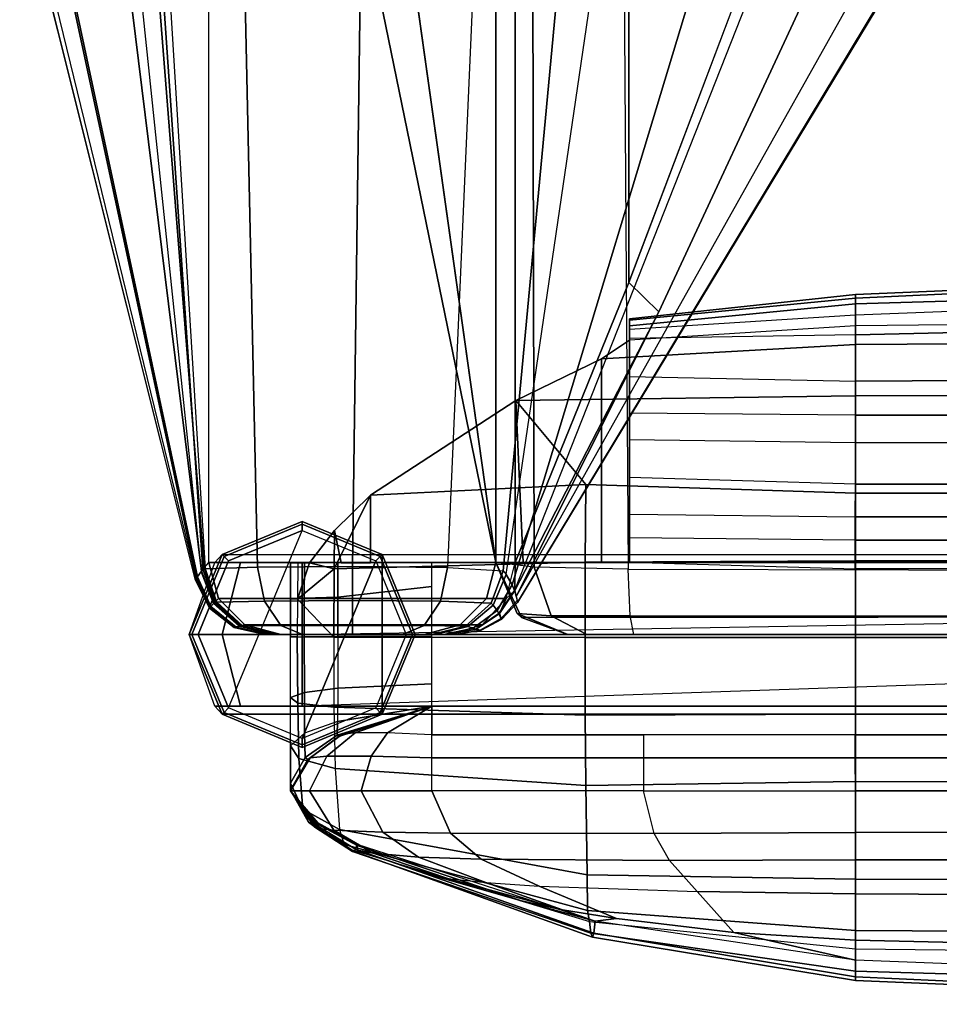
# Model space of a CAD drawing. Units: inches. Extents: x -19.1 to 19.1, y -49.6 to 46.8.
# Drawn here: x -17.7 to -11.3, y -49.3 to -42.5 of the extents above; entities that cross this region are included whole.
import ezdxf

# ---------------------------------------------------------------- set-up
doc = ezdxf.new("R2010")
doc.units = ezdxf.units.IN
doc.header["$MEASUREMENT"] = 0
for name, color, linetype in [('SEAT-INSIDEFABRIC', 5, 'Continuous'), ('SEAT-LEG', 5, 'Continuous'), ('SEAT-OUTSIDEFABRIC', 5, 'Continuous')]:
    doc.layers.add(name, color=color, linetype=linetype)

msp = doc.modelspace()

# ---------------------------------------------------------------- linework, layer by layer
at = {"layer": 'SEAT-INSIDEFABRIC'}
for points in [[(-11.8701, -45.7024, 15.2107), (-13.4449, -45.6563, 15.2107), (-13.4449, -45.9116, 15.3758), (-11.8726, -45.9317, 15.3472)], [(-11.8726, -45.9317, 15.3472), (-11.8701, -45.7024, 15.2107), (-7.9134, -45.7024, 15.2107), (-7.9134, -45.9317, 15.3472)], [(-13.4449, -45.9116, 15.3758), (-11.8726, -45.9317, 15.3472), (-11.8726, -46.0932, 15.567), (-13.4449, -46.0764, 15.6188)], [(-11.8726, -46.0932, 15.567), (-11.8726, -45.9317, 15.3472), (-7.9134, -45.9317, 15.3472), (-7.9134, -46.0932, 15.567)], [(-11.8726, -46.0932, 15.567), (-13.4449, -46.0764, 15.6188), (-13.4449, -46.247, 16.1949), (-11.8726, -46.293, 16.195)], [(-11.8726, -46.293, 16.195), (-11.8726, -46.0932, 15.567), (-7.9134, -46.0932, 15.567), (-7.9134, -46.293, 16.195)], [(-15.8071, -46.502, 33.951), (-15.7107, -46.4979, 33.6987), (-15.7101, -46.25, 33.5972), (-15.8071, -46.2501, 33.8677)], [(-15.7107, -46.4979, 33.6987), (-15.4778, -46.4903, 33.5539), (-15.478, -46.25, 33.4229), (-15.7101, -46.25, 33.5972)], [(-15.4778, -46.4903, 33.5539), (-14.8228, -46.4168, 33.4285), (-14.8229, -46.2499, 33.1328), (-15.478, -46.25, 33.4229)], [(-15.4778, -46.7649, 33.5838), (-14.8228, -46.7634, 33.4998), (-14.8228, -46.4168, 33.4285), (-15.4778, -46.4903, 33.5539)], [(-15.8071, -46.7669, 33.9723), (-15.7109, -46.7659, 33.723), (-15.7107, -46.4979, 33.6987), (-15.8071, -46.502, 33.951)], [(-15.7109, -46.7659, 33.723), (-15.4778, -46.7649, 33.5838), (-15.4778, -46.4903, 33.5539), (-15.7107, -46.4979, 33.6987)], [(-15.8071, -46.7669, 33.9723), (-15.7108, -46.7659, 33.723), (-15.7099, -47.1558, 33.6502), (-15.8071, -47.1907, 33.8945)], [(-15.7108, -46.7659, 33.723), (-15.4778, -46.7649, 33.5838), (-15.4777, -47.1257, 33.5112), (-15.7099, -47.1558, 33.6502)], [(-15.4777, -47.1257, 33.5112), (-14.8228, -47.0947, 33.4217), (-14.8228, -46.7634, 33.4998), (-15.4778, -46.7649, 33.5838)], [(-15.7099, -47.1558, 33.6502), (-15.4777, -47.1257, 33.5112), (-15.4798, -47.357, 33.2355), (-15.7101, -47.4379, 33.383)], [(-15.4798, -47.357, 33.2355), (-14.8228, -47.25, 33.1327), (-14.8228, -47.0947, 33.4217), (-15.4777, -47.1257, 33.5112)], [(-15.8071, -47.1907, 33.8945), (-15.7099, -47.1558, 33.6502), (-15.7101, -47.4379, 33.383), (-15.8071, -47.5281, 33.6311)], [(-15.4816, -47.4522, 32.5007), (-14.8228, -47.25, 32.427), (-14.8228, -47.25, 33.1327), (-15.4798, -47.357, 33.2355)], [(-15.4705, -47.4608, 31.7581), (-14.8228, -47.25, 31.7214), (-14.8228, -47.25, 32.427), (-15.4816, -47.4522, 32.5007)], [(-15.4508, -47.4497, 31.0157), (-14.8228, -47.25, 31.0157), (-14.8228, -47.25, 31.7214), (-15.4705, -47.4608, 31.7581)], [(-15.357, -47.4363, 5.787), (-15.357, -47.4363, 5.787), (-15.4509, -47.4497, 6.0944), (-14.8228, -47.25, 6.0944)], [(-15.4508, -47.4497, 14.5394), (-14.8228, -47.25, 14.5394), (-14.8228, -47.25, 9.0473), (-15.4508, -47.4497, 9.0473)], [(-15.4508, -47.4497, 20.0315), (-14.8228, -47.25, 20.0315), (-14.8228, -47.25, 14.5394), (-15.4508, -47.4497, 14.5394)], [(-15.4508, -47.4497, 25.5236), (-14.8228, -47.25, 25.5236), (-14.8228, -47.25, 20.0315), (-15.4508, -47.4497, 20.0315)], [(-15.4508, -47.4497, 31.0157), (-14.8228, -47.25, 31.0157), (-14.8228, -47.25, 25.5236), (-15.4508, -47.4497, 25.5236)], [(-14.8228, -47.25, 9.0473), (-14.8228, -47.25, 7.5708), (-15.4508, -47.4497, 7.5708), (-15.4508, -47.4497, 9.0473)], [(-14.8228, -47.25, 7.5709), (-14.8228, -47.25, 6.0944), (-15.4508, -47.4497, 6.0944), (-15.4508, -47.4497, 7.5709)], [(-14.8228, -47.25, 6.0944), (-14.8228, -47.25, 6.0944), (-15.1303, -47.4363, 5.5602), (-15.357, -47.4363, 5.787)], [(-14.8228, -47.4497, 5.4664), (-14.8228, -47.4497, 5.4664), (-15.1303, -47.4363, 5.5602), (-14.8228, -47.25, 6.0944)], [(14.8228, -47.25, 6.0944), (14.8228, -47.4497, 5.4664), (-14.8228, -47.4497, 5.4664), (-14.8228, -47.25, 6.0944)], [(-15.4798, -47.357, 33.2355), (-15.7101, -47.4379, 33.383), (-15.7045, -47.608, 32.6088), (-15.4816, -47.4522, 32.5007)], [(-15.7101, -47.4379, 33.383), (-15.8071, -47.5281, 33.6311), (-15.8071, -47.7883, 32.7915), (-15.7045, -47.608, 32.6088)], [(-15.4816, -47.4522, 32.5007), (-15.7045, -47.608, 32.6088), (-15.6869, -47.6225, 31.8182), (-15.4705, -47.4608, 31.7581)], [(-15.4705, -47.4608, 31.7581), (-15.6869, -47.6225, 31.8182), (-15.6706, -47.6113, 31.0157), (-15.4508, -47.4497, 31.0157)], [(-15.5539, -47.5982, 5.6723), (-15.357, -47.4363, 5.787), (-15.4509, -47.4497, 6.0944), (-15.6707, -47.6112, 6.0944)], [(-15.6706, -47.6113, 14.5394), (-15.4508, -47.4497, 14.5394), (-15.4508, -47.4497, 9.0473), (-15.6706, -47.6113, 9.0473)], [(-15.6706, -47.6113, 20.0315), (-15.4508, -47.4497, 20.0315), (-15.4508, -47.4497, 14.5394), (-15.6706, -47.6113, 14.5394)], [(-15.6706, -47.6113, 25.5236), (-15.4508, -47.4497, 25.5236), (-15.4508, -47.4497, 20.0315), (-15.6706, -47.6113, 20.0315)], [(-15.6706, -47.6113, 31.0157), (-15.4508, -47.4497, 31.0157), (-15.4508, -47.4497, 25.5236), (-15.6706, -47.6113, 25.5236)], [(-15.4508, -47.4497, 7.5708), (-15.4508, -47.4497, 9.0473), (-15.6706, -47.6113, 9.0473), (-15.6706, -47.6113, 7.5708)], [(-15.4508, -47.4497, 6.0944), (-15.4508, -47.4497, 7.5709), (-15.6706, -47.6113, 7.5709), (-15.6706, -47.6113, 6.0944)], [(-15.2449, -47.5982, 5.3633), (-15.1303, -47.4363, 5.5602), (-15.357, -47.4363, 5.787), (-15.5539, -47.5982, 5.6723)], [(-14.8228, -47.6112, 5.2466), (-14.8228, -47.4497, 5.4664), (-15.1303, -47.4363, 5.5602), (-15.2449, -47.5982, 5.3633)], [(-13.3465, -47.4497, 5.4664), (-13.3465, -47.6113, 5.2466), (-14.8228, -47.6112, 5.2466), (-14.8228, -47.4497, 5.4664)], [(-11.8726, -47.6113, 5.2466), (-11.8726, -47.4497, 5.4664), (-13.3465, -47.4497, 5.4664), (-13.3465, -47.6113, 5.2466)], [(-7.9134, -47.4497, 5.4664), (-7.9134, -47.6113, 5.2466), (-11.8726, -47.6113, 5.2466), (-11.8726, -47.4497, 5.4664)], [(-15.6751, -47.8406, 5.6024), (-15.5539, -47.5982, 5.6723), (-15.6707, -47.6112, 6.0944), (-15.8071, -47.8406, 6.0944)], [(-15.7045, -47.608, 32.6088), (-15.8071, -47.7883, 32.7915), (-15.8071, -47.8368, 31.9044), (-15.6869, -47.6225, 31.8182)], [(-15.6869, -47.6225, 31.8182), (-15.8071, -47.8368, 31.9044), (-15.8071, -47.8406, 31.0157), (-15.6706, -47.6113, 31.0157)], [(-15.8071, -47.8406, 14.5393), (-15.6706, -47.6113, 14.5394), (-15.6706, -47.6113, 9.0473), (-15.8071, -47.8406, 9.0471)], [(-15.8071, -47.8406, 20.0314), (-15.6706, -47.6113, 20.0315), (-15.6706, -47.6113, 14.5394), (-15.8071, -47.8406, 14.5393)], [(-15.8071, -47.8406, 25.5235), (-15.6706, -47.6113, 25.5236), (-15.6706, -47.6113, 20.0315), (-15.8071, -47.8406, 20.0314)], [(-15.8071, -47.8406, 31.0157), (-15.6706, -47.6113, 31.0157), (-15.6706, -47.6113, 25.5236), (-15.8071, -47.8406, 25.5235)], [(-15.6706, -47.6113, 9.0473), (-15.6706, -47.6113, 7.5708), (-15.8071, -47.8406, 7.5708), (-15.8071, -47.8406, 9.0471)], [(-15.6706, -47.6113, 7.5709), (-15.6706, -47.6113, 6.0944), (-15.8071, -47.8406, 6.0944), (-15.8071, -47.8406, 7.5708)], [(-15.3149, -47.8406, 5.2421), (-15.2449, -47.5982, 5.3633), (-15.5539, -47.5982, 5.6723), (-15.6751, -47.8406, 5.6024)], [(-14.8228, -47.8406, 5.1101), (-14.8228, -47.6112, 5.2466), (-15.2449, -47.5982, 5.3633), (-15.3149, -47.8406, 5.2421)], [(-13.3465, -47.6113, 5.2466), (-13.3465, -47.8406, 5.1101), (-14.8228, -47.8406, 5.1101), (-14.8228, -47.6112, 5.2466)], [(-11.8701, -47.8406, 5.1101), (-11.8726, -47.6113, 5.2466), (-13.3465, -47.6113, 5.2466), (-13.3465, -47.8406, 5.1101)], [(-7.9134, -47.6113, 5.2466), (-7.9134, -47.8406, 5.1101), (-11.8701, -47.8406, 5.1101), (-11.8726, -47.6113, 5.2466)]]:
    msp.add_3dface(points, dxfattribs=at)
at = {"layer": 'SEAT-LEG'}
for points in [[(-15.725, -45.9625, 5.4501), (-15.725, -45.9625, 0.0625), (-16.2818, -46.1932, 0.0625), (-16.2818, -46.1932, 5.4501)], [(-16.2689, -46.2061, 0.0183), (-15.725, -45.9808, 0.0183), (-15.725, -45.9625, 0.0625), (-16.2818, -46.1932, 0.0625)], [(-16.2818, -46.1932, 5.4501), (-15.1682, -46.1932, 5.4501), (-15.725, -45.9625, 5.4501)], [(-16.2377, -46.2373), (-15.725, -46.025), (-15.725, -45.9808, 0.0183), (-16.2689, -46.2061, 0.0183)], [(-15.1682, -46.1932, 5.4501), (-15.1682, -46.1932, 0.0625), (-15.725, -45.9625, 0.0625), (-15.725, -45.9625, 5.4501)], [(-15.725, -45.9808, 0.0183), (-15.1811, -46.2061, 0.0183), (-15.1682, -46.1932, 0.0625), (-15.725, -45.9625, 0.0625)], [(-15.725, -46.025), (-15.2123, -46.2373), (-15.1811, -46.2061, 0.0183), (-15.725, -45.9808, 0.0183)], [(-16.2377, -46.2373), (-16.45, -46.75), (-16.2377, -47.2627), (-15.725, -46.025)], [(-16.2377, -47.2627), (-15.725, -46.025), (-15.2123, -46.2373), (-15.725, -47.475)], [(-16.2818, -46.1932, 5.4501), (-16.2818, -46.1932, 0.0625), (-16.5125, -46.75, 0.0625), (-16.5125, -46.75, 5.4501)], [(-16.4942, -46.75, 0.0183), (-16.2689, -46.2061, 0.0183), (-16.2818, -46.1932, 0.0625), (-16.5125, -46.75, 0.0625)], [(-16.3334, -46.25, 32.7125), (-16.2818, -46.1932, 5.4501), (-16.5125, -46.75, 5.4501), (-16.5125, -46.75, 32.7125)], [(16.3334, -46.25, 32.7125), (-16.3334, -46.25, 32.7125), (-16.2818, -46.1932, 5.4501), (16.2818, -46.1932, 5.4501)], [(-15.1811, -46.2061, 0.0183), (-14.9558, -46.75, 0.0183), (-14.9375, -46.75, 0.0625), (-15.1682, -46.1932, 0.0625)], [(-14.9375, -46.75, 5.4501), (-14.9375, -46.75, 0.0625), (-15.1682, -46.1932, 0.0625), (-15.1682, -46.1932, 5.4501)], [(-15.1682, -46.1932, 5.4501), (-15.1682, -46.1932, 5.4501), (-15.1682, -47.3068, 5.4501), (-14.9375, -46.75, 5.4501)], [(15.1682, -46.1932, 5.4501), (15.1682, -47.3068, 5.4501), (-15.1682, -47.3068, 5.4501), (-15.1682, -46.1932, 5.4501)], [(-16.3334, -46.25, 32.7125), (-16.1552, -46.25, 33.1427), (-16.2818, -46.75, 33.2693), (-16.5125, -46.75, 32.7125)], [(-16.45, -46.75), (-16.2377, -46.2373), (-16.2689, -46.2061, 0.0183), (-16.4942, -46.75, 0.0183)], [(-15.725, -46.25, 33.3209), (-16.3334, -46.25, 32.7125), (-16.1552, -46.25, 33.1427)], [(-15.725, -46.25, 33.3209), (-16.3334, -46.25, 32.7125), (16.3334, -46.25, 32.7125), (15.725, -46.25, 33.3209)], [(-16.1552, -46.25, 33.1427), (-15.725, -46.25, 33.3209), (-15.725, -46.75, 33.5), (-16.2818, -46.75, 33.2693)], [(-15.2123, -46.2373), (-15, -46.75), (-15.2123, -47.2627), (-15.725, -47.475)], [(15.725, -46.75, 33.5), (-15.725, -46.75, 33.5), (-15.725, -46.25, 33.3209), (15.725, -46.25, 33.3209)], [(-15.725, -47.25, 33.3209), (-15.725, -46.75, 33.5), (13.5125, -46.25, 33.3209)], [(-15.2123, -46.2373), (-15, -46.75), (-14.9558, -46.75, 0.0183), (-15.1811, -46.2061, 0.0183)], [(-16.5125, -46.75, 5.4501), (-16.5125, -46.75, 0.0625), (-16.2818, -47.3068, 0.0625), (-16.2818, -47.3068, 5.4501)], [(-16.2689, -47.2939, 0.0183), (-16.4942, -46.75, 0.0183), (-16.5125, -46.75, 0.0625), (-16.2818, -47.3068, 0.0625)], [(-16.5125, -46.75, 32.7125), (-16.5125, -46.75, 5.4501), (-16.2818, -47.3068, 5.4501), (-16.3334, -47.25, 32.7125)], [(-16.5125, -46.75, 32.7125), (-16.2818, -46.75, 33.2693), (-16.1552, -47.25, 33.1427), (-16.3334, -47.25, 32.7125)], [(-16.2377, -47.2627), (-16.45, -46.75), (-16.4942, -46.75, 0.0183), (-16.2689, -47.2939, 0.0183)], [(-16.2818, -46.75, 33.2693), (-15.725, -46.75, 33.5), (-15.725, -47.25, 33.3209), (-16.1552, -47.25, 33.1427)], [(15.725, -47.25, 33.3209), (-15.725, -47.25, 33.3209), (-15.725, -46.75, 33.5), (15.725, -46.75, 33.5)], [(-15, -46.75), (-15.2123, -47.2627), (-15.1811, -47.2939, 0.0183), (-14.9558, -46.75, 0.0183)], [(-14.9558, -46.75, 0.0183), (-15.1811, -47.2939, 0.0183), (-15.1682, -47.3068, 0.0625), (-14.9375, -46.75, 0.0625)], [(-15.1682, -47.3068, 5.4501), (-15.1682, -47.3068, 0.0625), (-14.9375, -46.75, 0.0625), (-14.9375, -46.75, 5.4501)], [(-16.1552, -47.25, 33.1427), (-16.1552, -47.25, 33.1427), (-16.3334, -47.25, 32.7125), (-15.725, -47.25, 33.3209)], [(16.3334, -47.25, 32.7125), (-16.3334, -47.25, 32.7125), (-16.2818, -47.3068, 5.4501), (16.2818, -47.3068, 5.4501)], [(-15.725, -47.25, 33.3209), (-16.3334, -47.25, 32.7125), (16.3334, -47.25, 32.7125), (15.725, -47.25, 33.3209)], [(-15.725, -47.475), (-16.2377, -47.2627), (-16.2689, -47.2939, 0.0183), (-15.725, -47.5192, 0.0183)], [(-15.2123, -47.2627), (-15.725, -47.475), (-15.725, -47.5192, 0.0183), (-15.1811, -47.2939, 0.0183)], [(-15.725, -47.5192, 0.0183), (-16.2689, -47.2939, 0.0183), (-16.2818, -47.3068, 0.0625), (-15.725, -47.5375, 0.0625)], [(-16.2818, -47.3068, 5.4501), (-16.2818, -47.3068, 0.0625), (-15.725, -47.5375, 0.0625), (-15.725, -47.5375, 5.4501)], [(-15.725, -47.5375, 5.4501), (-15.725, -47.5375, 5.4501), (-15.1682, -47.3068, 5.4501), (-16.2818, -47.3068, 5.4501)], [(-15.1811, -47.2939, 0.0183), (-15.725, -47.5192, 0.0183), (-15.725, -47.5375, 0.0625), (-15.1682, -47.3068, 0.0625)], [(-15.725, -47.5375, 5.4501), (-15.725, -47.5375, 0.0625), (-15.1682, -47.3068, 0.0625), (-15.1682, -47.3068, 5.4501)]]:
    msp.add_3dface(points, dxfattribs=at)
at = {"layer": 'SEAT-OUTSIDEFABRIC'}
for points in [[(-16.375, -32, 5.5), (-16.375, 31.5002, 5.5), (-14.375, 45.75, 5.5), (-14.375, -46.25, 5.5)], [(-14.2411, -46.25, 14.5154), (-14.375, -46.25, 13.844), (-14.375, 45.75, 13.844), (-14.2411, 45.75, 14.5154)], [(-14.375, -46.25, 13.844), (-14.375, -46.25, 5.5), (-14.375, 45.75, 5.5), (-14.375, 45.75, 13.844)], [(-14.2411, 45.75, 14.5154), (-13.449, 43.7964, 15.3879), (-13.449, -44.2964, 15.3879), (-14.2411, -46.25, 14.5154)], [(-12.625, -42.1145, 15.594), (-13.449, -44.2964, 15.3879), (-13.449, 43.7964, 15.3879), (-12.625, 41.6145, 15.594)], [(-16.375, -36.4909, 5.5), (-16.375, -32, 5.5), (-14.375, -46.25, 5.5)], [(-14.375, -46.25, 5.5), (-16.375, -46.25, 5.5), (-16.375, -41.4438, 5.5), (-16.375, -36.4909, 5.5)], [(16.2404, -40.0334, 5.5), (-14.375, -40.125, 5.5), (-14.375, -46.25, 5.5), (15.6157, -46.25, 5.5)], [(-14.1237, -40.1387, 15.1465), (-14.1097, -46.2817, 14.7189), (-14.375, -46.25, 14.0404), (-14.375, -40.1059, 14.4844)], [(-14.375, -40.125, 5.5), (-14.375, -46.25, 5.5), (-14.375, -46.25, 14.0404), (-14.375, -40.1059, 14.4844)], [(-13.4962, -40.1551, 15.4758), (-13.454, -46.2965, 15.0373), (-14.1097, -46.2817, 14.7189), (-14.1237, -40.1387, 15.1465)], [(-3.5097, -40.1771, 16.2977), (-13.4962, -40.1551, 15.4758), (-13.454, -46.2965, 15.0373), (-3.6881, -46.3177, 15.5602)], [(-17.4977, -41.4586, 10.8803), (-16.4556, -46.3495, 11.1579), (-16.4262, -46.3085, 7.2535), (-17.0271, -41.4504, 6.9361)], [(-17.0271, -41.4504, 6.9361), (-16.4262, -46.3085, 7.2535), (-16.408, -46.2864, 6.3763), (-16.7912, -41.4469, 6.1778)], [(-16.7912, -41.4469, 6.1778), (-16.408, -46.2864, 6.3763), (-16.375, -46.25, 5.5), (-16.375, -41.4438, 5.5)], [(-17.6934, -41.4721, 25.6341), (-17.6597, -41.462, 14.8494), (-16.4651, -46.3643, 15.0627), (-16.4693, -46.371, 25.618)], [(-17.6596, -41.4622, 14.8494), (-16.4651, -46.3643, 15.0627), (-16.4556, -46.3495, 11.1579), (-17.4977, -41.4586, 10.8803)], [(-17.4852, -41.5801, 29.1825), (-16.4612, -46.3573, 29.1122), (-16.4693, -46.371, 25.618), (-17.6662, -41.5845, 25.6348)], [(-16.9244, -41.5751, 32.6904), (-16.4292, -46.3107, 32.606), (-16.4612, -46.3573, 29.1122), (-17.4852, -41.5801, 29.1825)], [(-16.7423, -41.5789, 33.4197), (-16.9244, -41.5751, 32.6904), (-16.4292, -46.3107, 32.606), (-16.4165, -46.295, 33.2689)], [(-16.7423, -41.5789, 33.4197), (-16.4165, -46.295, 33.2689), (-16.3982, -46.2933, 33.4383), (-16.6893, -41.5798, 33.5883)], [(-16.3982, -46.2933, 33.4383), (-16.6893, -41.5798, 33.5883), (-16.1386, -41.5817, 34.2364), (-16.0372, -46.2822, 34.0401)], [(-16.0372, -46.2822, 34.0401), (-16.1386, -41.5817, 34.2364), (-15.313, -41.5824, 34.4505), (-15.3753, -46.2758, 34.275)], [(-15.3753, -46.2758, 34.275), (-15.313, -41.5824, 34.4505), (-14.5064, -41.5824, 34.1732), (-14.713, -46.2831, 34.0414)], [(-14.713, -46.2831, 34.0414), (-14.3246, -46.3065, 33.272), (-13.8838, -41.5807, 33.4246), (-14.5064, -41.5824, 34.1732)], [(-14.3246, -46.3065, 33.272), (-14.305, -46.3326, 32.6157), (-13.6086, -41.5798, 32.776), (-13.8838, -41.5807, 33.4246)], [(-14.305, -46.3326, 32.6157), (-13.6086, -41.5798, 32.776), (-12.8105, -41.6021, 30.2589), (-14.2627, -46.4043, 30.0918)], [(-14.2627, -46.4043, 30.0918), (-12.8105, -41.6021, 30.2589), (-12.3437, -41.6219, 27.6603), (-14.2454, -46.4452, 27.5669)], [(-12.3436, -41.6216, 27.6603), (-14.2454, -46.4452, 27.5669), (-14.2257, -46.5286, 18.7425), (-11.4137, -41.8717, 18.4308)], [(-14.2257, -46.5286, 18.7425), (-11.4229, -41.8741, 17.5268), (-11.6478, -41.8723, 16.6509), (-14.2343, -46.4869, 16.7146)], [(-13.2408, -44.5025, 15.7255), (-12.2127, -42.287, 15.87), (-11.6478, -41.8723, 16.6509), (-14.2343, -46.4869, 16.7146)], [(-14.2257, -46.5286, 18.7425), (-11.4229, -41.8741, 17.5268), (-11.4137, -41.8717, 18.4308)], [(-13.2408, -44.5025, 15.7255), (-13.449, -44.2964, 15.3879), (-12.625, -42.1145, 15.594), (-12.2127, -42.287, 15.87)], [(-7.9147, -44.2237, 22.1145), (-7.9142, -44.2141, 25.0836), (-11.8701, -44.3803, 25.0823), (-11.8701, -44.4057, 22.1145)], [(-7.9142, -44.2141, 25.0836), (-7.9137, -44.3286, 28.0518), (-11.8701, -44.4451, 28.0499), (-11.8701, -44.3803, 25.0823)], [(-7.915, -44.3683, 19.1477), (-7.9147, -44.2237, 22.1145), (-11.8701, -44.4057, 22.1145), (-11.8701, -44.5213, 19.1477)], [(-14.243, -46.4452, 14.6867), (-14.2411, -46.25, 14.5154), (-13.449, -44.2964, 15.3879), (-13.2408, -44.5025, 15.7255)], [(-7.9137, -44.3286, 28.0518), (-7.9135, -44.5563, 31.0157), (-11.8701, -44.6, 31.0157), (-11.8701, -44.4451, 28.0499)], [(-11.8701, -44.4451, 28.0499), (-13.4449, -44.598, 28.05), (-13.4449, -44.5512, 25.0827), (-11.8701, -44.3803, 25.0823)], [(-11.8701, -44.3803, 25.0823), (-13.4449, -44.5512, 25.0827), (-13.4449, -44.5593, 22.115), (-11.8701, -44.4057, 22.1145)], [(-11.8701, -44.4057, 22.1145), (-13.4449, -44.5593, 22.115), (-13.4449, -44.6227, 19.1479), (-11.8701, -44.5213, 19.1477)], [(-11.8701, -44.6613, 17.5865), (-11.8701, -44.5213, 19.1477), (-7.915, -44.3683, 19.1477), (-7.914, -44.5709, 17.598)], [(-11.8701, -44.6, 31.0157), (-13.4449, -44.6993, 31.016), (-13.4449, -44.598, 28.05), (-11.8701, -44.4451, 28.0499)], [(-14.2343, -46.4869, 16.7146), (-14.243, -46.4452, 14.6867), (-13.2408, -44.5025, 15.7255)], [(-13.4449, -44.6227, 19.1479), (-11.8701, -44.5213, 19.1477), (-11.8701, -44.6613, 17.5865), (-13.4449, -44.6876, 17.5072)], [(-13.6406, -44.8294, 32.1374), (-11.8701, -44.7298, 32.1361), (-11.8701, -44.6, 31.0157), (-13.4449, -44.6994, 31.016)], [(-13.4449, -44.598, 28.05), (-13.4449, -46.249, 28.0331), (-13.4449, -46.2485, 24.6767), (-13.4449, -44.5512, 25.0827)], [(-13.4449, -46.2485, 24.6767), (-13.4449, -44.5512, 25.0827), (-13.4449, -44.5593, 22.115), (-13.4449, -46.2479, 21.6763)], [(-13.4449, -44.5593, 22.115), (-13.4449, -46.2479, 21.6763), (-13.4449, -46.2475, 18.9719), (-13.4449, -44.6227, 19.1479)], [(-13.4449, -46.2496, 31.0157), (-13.4449, -44.6995, 31.016), (-13.4449, -44.598, 28.05), (-13.4449, -46.249, 28.0331)], [(-11.8701, -44.7298, 32.1361), (-7.9135, -44.7047, 32.1381), (-7.9135, -44.5563, 31.0157), (-11.8701, -44.6, 31.0157)], [(-11.8701, -44.9846, 16.195), (-11.8701, -44.6613, 17.5865), (-7.914, -44.5709, 17.598), (-7.9135, -44.9627, 16.2203)], [(-13.4449, -46.2475, 18.9719), (-13.4449, -44.6227, 19.1479), (-13.4449, -44.6876, 17.5072), (-13.4449, -46.2472, 17.4304)], [(-11.8701, -44.6613, 17.5865), (-13.4449, -44.6876, 17.5072), (-13.4449, -44.9528, 16.2914), (-11.8701, -44.9846, 16.195)], [(-14.2361, -45.119, 33.1969), (-11.8701, -45.086, 33.2045), (-11.8701, -44.7298, 32.1361), (-13.6406, -44.8294, 32.1374)], [(-13.6406, -44.8294, 32.1374), (-13.4449, -44.6995, 31.016), (-13.4449, -46.2496, 31.0157), (-13.6406, -46.2498, 32.1371)], [(-13.4449, -44.6876, 17.5072), (-13.4449, -46.2472, 17.4304), (-13.4449, -46.247, 16.1949), (-13.4449, -44.9528, 16.2914)], [(-11.8701, -45.086, 33.2045), (-7.9134, -45.0722, 33.2066), (-7.9135, -44.7047, 32.1381), (-11.8701, -44.7298, 32.1361)], [(-13.6406, -46.2498, 32.1371), (-14.1861, -46.2499, 33.1328), (-14.2361, -45.119, 33.1969), (-13.6406, -44.8294, 32.1374)], [(-13.4449, -44.9528, 16.2914), (-11.8701, -44.9846, 16.195), (-11.8701, -45.2219, 15.6403), (-13.4449, -45.2084, 15.6481)], [(-13.4449, -44.9528, 16.2914), (-13.4449, -45.2084, 15.6481), (-13.4449, -46.0764, 15.6188), (-13.4449, -46.247, 16.1949)], [(-11.8701, -45.2219, 15.6403), (-11.8701, -44.9846, 16.195), (-7.9135, -44.9627, 16.2203), (-7.9134, -45.221, 15.6632)], [(-13.7491, -45.7059, 34.1195), (-11.8701, -45.7666, 34.095), (-11.8701, -45.086, 33.2045), (-14.2361, -45.119, 33.1969)], [(-11.8701, -45.7666, 34.095), (-7.9134, -45.7656, 34.0926), (-7.9134, -45.0722, 33.2066), (-11.8701, -45.086, 33.2045)], [(-13.7491, -45.7059, 34.1195), (-14.2361, -45.119, 33.1969), (-15.2505, -45.7791, 34.1116)], [(-15.2505, -45.7791, 34.1116), (-14.2361, -45.119, 33.1969), (-14.1861, -46.2499, 33.1328), (-15.2505, -46.2501, 34.1115)], [(-11.8701, -45.2219, 15.6403), (-13.4449, -45.2084, 15.6481), (-13.4449, -45.3914, 15.3711), (-11.8701, -45.4115, 15.3687)], [(-13.4449, -46.0764, 15.6188), (-13.4449, -45.2084, 15.6481), (-13.4449, -45.3914, 15.3711), (-13.4449, -45.9116, 15.3758)], [(-11.8701, -45.4115, 15.3687), (-11.8701, -45.2219, 15.6403), (-7.9134, -45.221, 15.6632), (-7.9134, -45.4153, 15.3841)], [(-13.4449, -45.3914, 15.3711), (-11.8701, -45.4115, 15.3687), (-11.8701, -45.7024, 15.2107), (-13.4449, -45.6563, 15.2107)], [(-13.4449, -45.9116, 15.3758), (-13.4449, -45.3914, 15.3711), (-13.4449, -45.6563, 15.2107)], [(-11.8701, -45.7024, 15.2107), (-11.8701, -45.4115, 15.3687), (-7.9134, -45.4153, 15.3841), (-7.9134, -45.7024, 15.2107)], [(-15.5033, -46.2929, 34.3483), (-13.7526, -46.2461, 34.3956), (-13.7491, -45.7059, 34.1195), (-15.2505, -45.7791, 34.1116)], [(-11.8701, -46.2363, 34.3755), (-11.8701, -45.7666, 34.095), (-13.7491, -45.7059, 34.1195), (-13.7526, -46.2461, 34.3956)], [(-15.5033, -46.2929, 34.3483), (-15.2505, -45.7791, 34.1116), (-15.4992, -46.0251, 34.2298)], [(-15.2505, -46.2501, 34.1115), (-15.4534, -46.2501, 34.214), (-15.4992, -46.0251, 34.2298), (-15.2505, -45.7791, 34.1116)], [(-11.8701, -46.2363, 34.3755), (-7.9133, -46.2364, 34.3734), (-7.9134, -45.7656, 34.0926), (-11.8701, -45.7666, 34.095)], [(-15.5033, -46.2929, 34.3483), (-15.4992, -46.0251, 34.2298), (-15.674, -46.2501, 34.2688)], [(-15.4992, -46.0251, 34.2298), (-15.4534, -46.2501, 34.214), (-15.674, -46.2501, 34.2688)], [(-16.408, -46.2864, 6.3763), (-16.375, -46.25, 5.5), (-16.3079, -46.5001, 5.5), (-16.3297, -46.5207, 6.3789)], [(-14.442, -46.5, 5.5), (-16.3079, -46.5001, 5.5), (-16.375, -46.25, 5.5), (-14.375, -46.25, 5.5)], [(-15.7101, -46.25, 33.5972), (-15.4534, -46.2501, 34.214), (-15.674, -46.2501, 34.2688), (-15.8071, -46.2501, 33.8677)], [(-15.7584, -46.5041, 34.2508), (-15.8071, -46.502, 33.951), (-15.8071, -46.2501, 33.8677), (-15.7558, -46.2501, 34.1776)], [(-15.674, -46.2501, 34.2688), (-15.8071, -46.2501, 33.8677), (-15.7558, -46.2501, 34.1776)], [(-15.5033, -46.2929, 34.3483), (-15.674, -46.2501, 34.2688), (-15.7584, -46.5041, 34.2508)], [(-15.7584, -46.5041, 34.2508), (-15.674, -46.2501, 34.2688), (-15.7558, -46.2501, 34.1776)], [(-15.2505, -46.2501, 34.1115), (-15.478, -46.25, 33.4229), (-15.7101, -46.25, 33.5972), (-15.4534, -46.2501, 34.214)], [(-13.753, -46.7707, 34.4812), (-13.7526, -46.2461, 34.3956), (-15.5033, -46.2929, 34.3483), (-15.5059, -46.7687, 34.4192)], [(-15.2505, -46.2501, 34.1115), (-14.1861, -46.2499, 33.1328), (-14.8229, -46.2499, 33.1328), (-15.478, -46.25, 33.4229)], [(-14.442, -46.5, 5.5), (-14.442, -46.5, 13.844), (-14.375, -46.25, 13.844), (-14.375, -46.25, 5.5)], [(-14.442, -46.5, 13.844), (-14.303, -46.5, 14.5411), (-14.2411, -46.25, 14.5154), (-14.375, -46.25, 13.844)], [(-14.375, -46.25, 14.0404), (-14.375, -46.25, 5.5), (-14.198, -46.6316, 5.677), (-14.2286, -46.6036, 14.0404)], [(-14.375, -46.25, 5.5), (15.6157, -46.25, 5.5), (15.6157, -46.6036, 5.6464), (-14.198, -46.6316, 5.677)], [(-14.2286, -46.6036, 14.0404), (-13.9902, -46.6196, 14.609), (-14.1097, -46.2817, 14.7189), (-14.375, -46.25, 14.0404)], [(-14.2411, -46.25, 14.5154), (-14.243, -46.4452, 14.6867), (-14.303, -46.5, 14.5411)], [(-13.753, -46.7707, 34.4812), (-11.8701, -46.7715, 34.484), (-11.8701, -46.2363, 34.3755), (-13.7526, -46.2461, 34.3956)], [(-11.8701, -46.7715, 34.484), (-7.9133, -46.7724, 34.4829), (-7.9133, -46.2364, 34.3734), (-11.8701, -46.2363, 34.3755)], [(-16.4292, -46.3107, 32.606), (-16.4612, -46.3573, 29.1122), (-16.3655, -46.5596, 29.1115), (-16.3443, -46.5343, 32.6047)], [(-16.4556, -46.3495, 11.1579), (-16.4262, -46.3085, 7.2535), (-16.3418, -46.533, 7.2546), (-16.3615, -46.5554, 11.1585)], [(-16.4165, -46.295, 33.2689), (-16.4292, -46.3107, 32.606), (-16.3443, -46.5343, 32.6047), (-16.3358, -46.5256, 33.2667)], [(-16.4262, -46.3085, 7.2535), (-16.408, -46.2864, 6.3763), (-16.3297, -46.5207, 6.3789), (-16.3418, -46.533, 7.2546)], [(-16.3982, -46.2933, 33.4383), (-16.4165, -46.295, 33.2689), (-16.3358, -46.5256, 33.2667), (-16.3194, -46.5246, 33.4231)], [(-16.3982, -46.2933, 33.4383), (-16.0372, -46.2822, 34.04), (-15.9886, -46.5184, 33.9802), (-16.3194, -46.5246, 33.4231)], [(-16.0372, -46.2822, 34.04), (-15.3753, -46.2758, 34.275), (-15.3753, -46.5148, 34.1999), (-15.9886, -46.5184, 33.9802)], [(-15.5033, -46.2929, 34.3483), (-15.7584, -46.5041, 34.2508), (-15.5059, -46.7687, 34.4192)], [(-15.3753, -46.2758, 34.275), (-14.713, -46.2831, 34.0414), (-14.7617, -46.5189, 33.9812), (-15.3753, -46.5148, 34.1999)], [(-14.4084, -46.532, 33.2686), (-14.7617, -46.5189, 33.9812), (-14.713, -46.2831, 34.0414), (-14.3246, -46.3065, 33.272)], [(-14.3953, -46.5463, 32.6129), (-14.4084, -46.532, 33.2686), (-14.3246, -46.3065, 33.272), (-14.305, -46.3326, 32.6157)], [(-13.454, -46.2965, 15.0373), (-14.1097, -46.2817, 14.7189), (-13.9902, -46.6196, 14.609), (-13.4412, -46.6196, 14.8767)], [(-13.454, -46.2965, 15.0373), (-3.6881, -46.3177, 15.5602), (-3.6834, -46.6267, 15.3937), (-13.4412, -46.6196, 14.8767)], [(-16.4612, -46.3573, 29.1122), (-16.4693, -46.371, 25.618), (-16.3709, -46.5669, 25.618), (-16.3655, -46.5596, 29.1115)], [(-16.4693, -46.371, 25.618), (-16.4651, -46.3643, 15.0627), (-16.3679, -46.5634, 15.0627), (-16.3709, -46.5669, 25.618)], [(-16.4651, -46.3643, 15.0627), (-16.4556, -46.3495, 11.1579), (-16.3615, -46.5554, 11.1585), (-16.3679, -46.5634, 15.0627)], [(-14.3666, -46.5844, 30.0899), (-14.3953, -46.5463, 32.6129), (-14.305, -46.3326, 32.6157), (-14.2627, -46.4043, 30.0918)], [(-14.3541, -46.6055, 27.5659), (-14.3666, -46.5844, 30.0899), (-14.2627, -46.4043, 30.0918), (-14.2454, -46.4452, 27.5669)], [(-14.337, -46.6471, 18.7418), (-14.3541, -46.6055, 27.5659), (-14.2454, -46.4452, 27.5669), (-14.2257, -46.5286, 18.7425)], [(-14.3391, -46.6398, 16.7269), (-14.3516, -46.6055, 14.6915), (-14.243, -46.4452, 14.6867), (-14.2275, -46.5137, 16.725)], [(-14.3516, -46.6055, 14.6915), (-14.303, -46.5, 14.5411), (-14.243, -46.4452, 14.6867)], [(-16.3443, -46.5343, 32.6047), (-16.3655, -46.5596, 29.1115), (-16.1911, -46.6999, 29.1103), (-16.1652, -46.6928, 32.6018)], [(-16.3615, -46.5554, 11.1585), (-16.3418, -46.533, 7.2546), (-16.1626, -46.6924, 7.2568), (-16.1861, -46.6987, 11.1596)], [(-16.3358, -46.5256, 33.2667), (-16.3443, -46.5343, 32.6047), (-16.1652, -46.6928, 32.6018), (-16.1555, -46.6903, 33.2618)], [(-16.3418, -46.533, 7.2546), (-16.3297, -46.5207, 6.3789), (-16.1489, -46.689, 6.3848), (-16.1626, -46.6924, 7.2568)], [(-16.3194, -46.5246, 33.4231), (-16.3358, -46.5256, 33.2667), (-16.1555, -46.6903, 33.2618), (-16.1422, -46.6901, 33.3888)], [(-16.3297, -46.5207, 6.3789), (-16.3079, -46.5001, 5.5), (-16.1247, -46.6831, 5.5), (-16.1489, -46.689, 6.3848)], [(-16.3194, -46.5246, 33.4231), (-15.9886, -46.5184, 33.9802), (-15.8744, -46.6883, 33.8395), (-16.1422, -46.6901, 33.3888)], [(-14.625, -46.683, 5.5), (-16.1247, -46.6831, 5.5), (-16.3079, -46.5001, 5.5), (-14.442, -46.5, 5.5)], [(-15.9886, -46.5184, 33.9802), (-15.3753, -46.5148, 34.1999), (-15.3751, -46.6873, 34.0182), (-15.8744, -46.6883, 33.8395)], [(-15.7594, -46.7679, 34.2706), (-15.8071, -46.7669, 33.9723), (-15.8071, -46.502, 33.951), (-15.7584, -46.5041, 34.2508)], [(-15.5059, -46.7687, 34.4192), (-15.7584, -46.5041, 34.2508), (-15.7594, -46.7679, 34.2706)], [(-15.3753, -46.5148, 34.1999), (-14.7617, -46.5189, 33.9812), (-14.8756, -46.6884, 33.8403), (-15.3751, -46.6873, 34.0182)], [(-14.5877, -46.6921, 33.2613), (-14.8756, -46.6884, 33.8403), (-14.7617, -46.5189, 33.9812), (-14.4084, -46.532, 33.2686)], [(-14.625, -46.683, 5.5), (-14.625, -46.683, 13.844), (-14.442, -46.5, 13.844), (-14.442, -46.5, 5.5)], [(-14.625, -46.683, 13.844), (-14.472, -46.683, 14.6113), (-14.303, -46.5, 14.5411), (-14.442, -46.5, 13.844)], [(-14.5723, -46.6962, 32.6076), (-14.5877, -46.6921, 33.2613), (-14.4084, -46.532, 33.2686), (-14.3953, -46.5463, 32.6129)], [(-14.513, -46.7125, 14.6987), (-14.472, -46.683, 14.6113), (-14.303, -46.5, 14.5411), (-14.3516, -46.6055, 14.6915)], [(-14.337, -46.6471, 18.7418), (-14.3391, -46.6398, 16.7269), (-14.2275, -46.5137, 16.725), (-14.2257, -46.5286, 18.7425)], [(-16.3655, -46.5596, 29.1115), (-16.3709, -46.5669, 25.618), (-16.1981, -46.7019, 25.6181), (-16.1911, -46.6999, 29.1103)], [(-16.3709, -46.5669, 25.618), (-16.3679, -46.5634, 15.0627), (-16.1943, -46.7009, 15.0628), (-16.1981, -46.7019, 25.6181)], [(-16.3679, -46.5634, 15.0627), (-16.3615, -46.5554, 11.1585), (-16.1861, -46.6987, 11.1596), (-16.1943, -46.7009, 15.0628)], [(-14.5348, -46.7067, 30.0869), (-14.5723, -46.6962, 32.6076), (-14.3953, -46.5463, 32.6129), (-14.3666, -46.5844, 30.0899)], [(-14.5156, -46.7125, 27.5646), (-14.5348, -46.7067, 30.0869), (-14.3666, -46.5844, 30.0899), (-14.3541, -46.6055, 27.5659)], [(-14.4805, -46.7236, 18.7409), (-14.5156, -46.7125, 27.5646), (-14.3541, -46.6055, 27.5659), (-14.337, -46.6471, 18.7418)], [(-14.4862, -46.7216, 16.7293), (-14.513, -46.7125, 14.6987), (-14.3516, -46.6055, 14.6915), (-14.3391, -46.6398, 16.7269)], [(-14.2286, -46.6036, 14.0404), (-14.198, -46.6316, 5.677), (-13.875, -46.75, 6), (-13.875, -46.75, 14.0404)], [(-13.7423, -46.75, 14.3812), (-13.9902, -46.6196, 14.609), (-14.2286, -46.6036, 14.0404), (-13.875, -46.75, 14.0404)], [(-14.198, -46.6316, 5.677), (15.6157, -46.6036, 5.6464), (15.6157, -46.75, 6), (-13.875, -46.75, 6)], [(-14.4805, -46.7236, 18.7409), (-14.4862, -46.7216, 16.7293), (-14.3391, -46.6398, 16.7269), (-14.337, -46.6471, 18.7418)], [(-13.9902, -46.6196, 14.609), (-13.7423, -46.75, 14.3812), (-13.4145, -46.75, 14.5411), (-13.4412, -46.6196, 14.8767)], [(-13.4412, -46.6196, 14.8767), (-3.6834, -46.6267, 15.3937), (-3.6742, -46.75, 15.0651), (-13.4145, -46.75, 14.5411)], [(-16.1911, -46.6999, 29.1103), (-16.1981, -46.7019, 25.6181), (-15.9842, -46.75, 25.6183), (-15.9729, -46.75, 29.1088)], [(-16.1981, -46.7019, 25.6181), (-16.1943, -46.7009, 15.0628), (-15.9783, -46.75, 15.0629), (-15.9842, -46.75, 25.6183)], [(-16.1943, -46.7009, 15.0628), (-16.1861, -46.6987, 11.1596), (-15.9656, -46.75, 11.1609), (-15.9783, -46.75, 15.0629)], [(-16.1652, -46.6928, 32.6018), (-16.1911, -46.6999, 29.1103), (-15.9729, -46.75, 29.1088), (-15.933, -46.75, 32.5981)], [(-16.1861, -46.6987, 11.1596), (-16.1626, -46.6924, 7.2568), (-15.9297, -46.75, 7.2598), (-15.9656, -46.75, 11.1609)], [(-16.1555, -46.6903, 33.2618), (-16.1652, -46.6928, 32.6018), (-15.933, -46.75, 32.5981), (-15.9188, -46.75, 33.2554)], [(-16.1626, -46.6924, 7.2568), (-16.1489, -46.689, 6.3848), (-15.9096, -46.75, 6.3926), (-15.9297, -46.75, 7.2598)], [(-16.1422, -46.6901, 33.3888), (-16.1555, -46.6903, 33.2618), (-15.9188, -46.75, 33.2554), (-15.9091, -46.75, 33.3437)], [(-16.1489, -46.689, 6.3848), (-16.1247, -46.6831, 5.5), (-15.8745, -46.75, 5.5), (-15.9096, -46.75, 6.3926)], [(-16.1422, -46.6901, 33.3888), (-15.8744, -46.6883, 33.8395), (-15.7227, -46.75, 33.6527), (-15.9091, -46.75, 33.3437)], [(-14.875, -46.75, 5.5), (-15.8745, -46.75, 5.5), (-16.1247, -46.6831, 5.5), (-14.625, -46.683, 5.5)], [(-15.8744, -46.6883, 33.8395), (-15.3751, -46.6873, 34.0182), (-15.3748, -46.75, 33.7757), (-15.7227, -46.75, 33.6527)], [(-15.3751, -46.6873, 34.0182), (-14.8756, -46.6884, 33.8403), (-15.0267, -46.75, 33.6534), (-15.3748, -46.75, 33.7757)], [(-14.821, -46.75, 33.2517), (-15.0267, -46.75, 33.6534), (-14.8756, -46.6884, 33.8403), (-14.5877, -46.6921, 33.2613)], [(-14.875, -46.75, 5.5), (-14.875, -46.75, 13.844), (-14.625, -46.683, 13.844), (-14.625, -46.683, 5.5)], [(-14.875, -46.75, 13.844), (-14.7028, -46.75, 14.7072), (-14.472, -46.683, 14.6113), (-14.625, -46.683, 13.844)], [(-14.7979, -46.75, 32.6008), (-14.821, -46.75, 33.2517), (-14.5877, -46.6921, 33.2613), (-14.5723, -46.6962, 32.6076)], [(-14.7382, -46.75, 30.0833), (-14.7979, -46.75, 32.6008), (-14.5723, -46.6962, 32.6076), (-14.5348, -46.7067, 30.0869)], [(-14.7057, -46.75, 27.563), (-14.7382, -46.75, 30.0833), (-14.5348, -46.7067, 30.0869), (-14.5156, -46.7125, 27.5646)], [(-14.6409, -46.75, 18.7399), (-14.7057, -46.75, 27.563), (-14.5156, -46.7125, 27.5646), (-14.4805, -46.7236, 18.7409)], [(-14.7028, -46.75, 14.7072), (-14.472, -46.683, 14.6113), (-14.513, -46.7125, 14.6987)], [(-14.6522, -46.75, 16.7321), (-14.7028, -46.75, 14.7072), (-14.513, -46.7125, 14.6987), (-14.4862, -46.7216, 16.7293)], [(-14.6409, -46.75, 18.7399), (-14.6522, -46.75, 16.7321), (-14.4862, -46.7216, 16.7293), (-14.4805, -46.7236, 18.7409)], [(-14.7382, -46.75, 30.0833), (-15.9729, -46.75, 29.1088), (-15.9842, -46.75, 25.6183), (-14.7057, -46.75, 27.563)], [(-14.7057, -46.75, 27.563), (-15.9842, -46.75, 25.6183), (-15.9783, -46.75, 15.0629), (-14.6409, -46.75, 18.7399)], [(-14.6409, -46.75, 18.7399), (-15.9783, -46.75, 15.0629), (-14.7028, -46.75, 14.7072), (-14.6522, -46.75, 16.7321)], [(-14.7028, -46.75, 14.7072), (-15.9783, -46.75, 15.0629), (-14.875, -46.75, 13.844)], [(-14.875, -46.75, 13.844), (-15.9783, -46.75, 15.0629), (-15.9656, -46.75, 11.1609)], [(-15.933, -46.75, 32.5981), (-15.9729, -46.75, 29.1088), (-14.7382, -46.75, 30.0833), (-14.7979, -46.75, 32.6008)], [(-15.9656, -46.75, 11.1609), (-15.9297, -46.75, 7.2598), (-14.875, -46.75, 5.5), (-14.875, -46.75, 13.844)], [(-14.7979, -46.75, 32.6008), (-14.821, -46.75, 33.2517), (-15.9188, -46.75, 33.2554), (-15.933, -46.75, 32.5981)], [(-15.9297, -46.75, 7.2598), (-15.9096, -46.75, 6.3926), (-14.875, -46.75, 5.5)], [(-15.9188, -46.75, 33.2554), (-14.821, -46.75, 33.2517), (-15.0267, -46.75, 33.6534), (-15.9091, -46.75, 33.3437)], [(-14.875, -46.75, 5.5), (-15.9096, -46.75, 6.3926), (-15.8745, -46.75, 5.5)], [(-15.9091, -46.75, 33.3437), (-15.0267, -46.75, 33.6534), (-15.3748, -46.75, 33.7757), (-15.7227, -46.75, 33.6527)], [(-15.8071, -46.7669, 33.9723), (-15.7594, -46.7679, 34.2706), (-15.756, -47.2293, 34.1851), (-15.8071, -47.1907, 33.8945)], [(-15.7594, -46.7679, 34.2706), (-15.5059, -46.7687, 34.4192), (-15.504, -47.2581, 34.331), (-15.756, -47.2293, 34.1851)], [(-15.504, -47.2581, 34.331), (-13.7532, -47.3133, 34.3777), (-13.753, -46.7707, 34.4812), (-15.5059, -46.7687, 34.4192)], [(-13.875, -46.75, 6), (15.6157, -46.75, 6), (6.1616, -46.75, 15.0879), (-3.6742, -46.75, 15.0651)], [(-13.875, -46.75, 6), (-3.6742, -46.75, 15.0651), (-13.4145, -46.75, 14.5411), (-13.875, -46.75, 14.0404)], [(-13.4145, -46.75, 14.5411), (-13.7423, -46.75, 14.3812), (-13.875, -46.75, 14.0404)], [(-13.7532, -47.3133, 34.3777), (-11.8701, -47.3067, 34.3755), (-11.8701, -46.7715, 34.484), (-13.753, -46.7707, 34.4812)], [(-11.8701, -47.3067, 34.3755), (-7.9133, -47.3065, 34.3734), (-7.9133, -46.7724, 34.4829), (-11.8701, -46.7715, 34.484)], [(-15.8071, -47.1907, 33.8945), (-15.756, -47.2293, 34.1851), (-15.7493, -47.6157, 33.9235), (-15.8071, -47.5281, 33.6311)], [(-15.756, -47.2293, 34.1851), (-15.504, -47.2581, 34.331), (-15.4956, -47.684, 34.0763), (-15.7493, -47.6157, 33.9235)], [(-15.4956, -47.684, 34.0763), (-13.7501, -47.8038, 34.1229), (-13.7532, -47.3133, 34.3777), (-15.504, -47.2581, 34.331)], [(-13.7501, -47.8038, 34.1229), (-11.8701, -47.7764, 34.095), (-11.8701, -47.3067, 34.3755), (-13.7532, -47.3133, 34.3777)], [(-11.8701, -47.7764, 34.095), (-7.9134, -47.7774, 34.0926), (-7.9133, -47.3065, 34.3734), (-11.8701, -47.3067, 34.3755)], [(-15.8071, -47.5281, 33.6311), (-15.7493, -47.6157, 33.9235), (-15.7218, -47.968, 33.0108), (-15.8071, -47.7883, 32.7915)], [(-15.7493, -47.6157, 33.9235), (-15.4956, -47.684, 34.0763), (-15.4665, -48.1112, 33.1268), (-15.7218, -47.968, 33.0108)], [(-15.4665, -48.1112, 33.1268), (-13.7407, -48.4253, 33.2144), (-13.7501, -47.8038, 34.1229), (-15.4956, -47.684, 34.0763)], [(-15.8071, -47.7883, 32.7915), (-15.7218, -47.968, 33.0108), (-15.6806, -48.0601, 32.0071), (-15.8071, -47.8368, 31.9044)], [(-15.8071, -47.8368, 31.9044), (-15.6806, -48.0601, 32.0071), (-15.6438, -48.088, 31.0157), (-15.8071, -47.8406, 31.0157)], [(-15.6371, -48.0936, 25.5235), (-15.8071, -47.8406, 25.5235), (-15.8071, -47.8406, 31.0157), (-15.6437, -48.088, 31.0157)], [(-15.6304, -48.0915, 20.0314), (-15.8071, -47.8406, 20.0314), (-15.8071, -47.8406, 25.5235), (-15.6371, -48.0936, 25.5235)], [(-15.6238, -48.0816, 14.5393), (-15.8071, -47.8406, 14.5393), (-15.8071, -47.8406, 20.0314), (-15.6304, -48.0915, 20.0314)], [(-15.6172, -48.0639, 9.0471), (-15.8071, -47.8406, 9.0471), (-15.8071, -47.8406, 14.5393), (-15.6238, -48.0816, 14.5393)], [(-15.6172, -48.0639, 9.0471), (-15.8071, -47.8406, 9.0471), (-15.8071, -47.8406, 14.5393), (-15.6238, -48.0816, 14.5393)], [(-15.5045, -48.1155, 5.7334), (-15.6751, -47.8406, 5.6024), (-15.8071, -47.8406, 6.0944), (-15.624, -48.1017, 6.2058)], [(-15.6144, -48.0745, 7.6263), (-15.8071, -47.8406, 7.5708), (-15.8071, -47.8406, 9.0471), (-15.6171, -48.0641, 9.0471)], [(-15.624, -48.1017, 6.2058), (-15.8071, -47.8406, 6.0944), (-15.8071, -47.8406, 7.5708), (-15.6144, -48.0745, 7.6263)], [(-15.1636, -48.1294, 5.3866), (-15.3149, -47.8406, 5.2421), (-15.6751, -47.8406, 5.6024), (-15.5045, -48.1155, 5.7334)], [(-14.6927, -48.1366, 5.2615), (-14.8228, -47.8406, 5.1101), (-15.3149, -47.8406, 5.2421), (-15.1636, -48.1294, 5.3866)], [(-14.8228, -47.8406, 5.1101), (-14.6927, -48.1366, 5.2615), (-13.2724, -48.1377, 5.2662), (-13.3465, -47.8406, 5.1101)], [(-13.7407, -48.4253, 33.2144), (-11.8701, -48.4569, 33.2045), (-11.8701, -47.7764, 34.095), (-13.7501, -47.8038, 34.1229)], [(-13.2724, -48.1377, 5.2662), (-13.3465, -47.8406, 5.1101), (-11.8701, -47.8406, 5.1101), (-11.8701, -48.1314, 5.2681)], [(-11.8701, -48.4569, 33.2045), (-7.9134, -48.4707, 33.2066), (-7.9134, -47.7774, 34.0926), (-11.8701, -47.7764, 34.095)], [(-7.9134, -47.8406, 5.1101), (-7.9134, -48.1276, 5.2835), (-11.8701, -48.1314, 5.2681), (-11.8701, -47.8406, 5.1101)], [(-15.7218, -47.968, 33.0108), (-15.4665, -48.1112, 33.1268), (-15.4321, -48.2148, 32.0736), (-15.6806, -48.0601, 32.0071)], [(-15.6806, -48.0601, 32.0071), (-15.4321, -48.2148, 32.0736), (-15.3844, -48.2497, 31.0157), (-15.6438, -48.088, 31.0157)], [(-15.3741, -48.2647, 25.5235), (-15.6371, -48.0936, 25.5235), (-15.6437, -48.088, 31.0157), (-15.3843, -48.2497, 31.0157)], [(-15.3638, -48.264, 20.0314), (-15.6304, -48.0915, 20.0314), (-15.6371, -48.0936, 25.5235), (-15.3741, -48.2647, 25.5235)], [(-15.3535, -48.2476, 14.5392), (-15.6238, -48.0816, 14.5393), (-15.6304, -48.0915, 20.0314), (-15.3638, -48.264, 20.0314)], [(-15.3404, -48.2533, 6.4224), (-15.624, -48.1017, 6.2058), (-15.6144, -48.0745, 7.6263), (-15.3425, -48.2227, 7.7346)], [(-15.2301, -48.2752, 5.9836), (-15.5045, -48.1155, 5.7334), (-15.624, -48.1017, 6.2058), (-15.3404, -48.2533, 6.4224)], [(-15.3432, -48.2156, 9.0471), (-15.6172, -48.0639, 9.0471), (-15.6238, -48.0816, 14.5393), (-15.3535, -48.2476, 14.5392)], [(-15.3432, -48.2156, 9.0471), (-15.6172, -48.0639, 9.0471), (-15.6238, -48.0816, 14.5393), (-15.3535, -48.2476, 14.5392)], [(-15.3425, -48.2227, 7.7346), (-15.6144, -48.0745, 7.6263), (-15.6171, -48.0641, 9.0471), (-15.3433, -48.2157, 9.0471)], [(-14.9161, -48.302, 5.6623), (-15.1636, -48.1294, 5.3866), (-15.5045, -48.1155, 5.7334), (-15.2301, -48.2752, 5.9836)], [(-15.4321, -48.2148, 32.0736), (-13.7373, -48.6747, 32.1287), (-13.7407, -48.4253, 33.2144), (-15.4665, -48.1112, 33.1268)], [(-14.4791, -48.3178, 5.5451), (-14.6927, -48.1366, 5.2615), (-15.1636, -48.1294, 5.3866), (-14.9161, -48.302, 5.6623)], [(-14.6927, -48.1366, 5.2615), (-14.4791, -48.3178, 5.5451), (-13.1673, -48.3267, 5.5381), (-13.2724, -48.1377, 5.2662)], [(-13.1673, -48.3267, 5.5381), (-13.2724, -48.1377, 5.2662), (-11.8701, -48.1314, 5.2681), (-11.8701, -48.3211, 5.5396)], [(-7.9134, -48.1276, 5.2835), (-7.9134, -48.3219, 5.5626), (-11.8701, -48.321, 5.5397), (-11.8701, -48.1314, 5.2681)], [(-15.3844, -48.2497, 31.0157), (-13.723, -48.7518, 31.0157), (-13.7373, -48.6747, 32.1287), (-15.4321, -48.2148, 32.0736)], [(-13.7133, -48.8335, 25.5238), (-15.3741, -48.2647, 25.5235), (-15.3843, -48.2497, 31.0157), (-13.723, -48.7518, 31.0157)], [(-13.6939, -48.8325, 14.539), (-15.3535, -48.2476, 14.5392), (-15.3638, -48.264, 20.0314), (-13.7036, -48.8604, 20.0314)], [(-13.6843, -48.7498, 9.0471), (-15.3432, -48.2156, 9.0471), (-15.3535, -48.2476, 14.5392), (-13.6939, -48.8325, 14.539)], [(-13.6843, -48.7498, 9.0471), (-15.3432, -48.2156, 9.0471), (-15.3535, -48.2476, 14.5392), (-13.6939, -48.8325, 14.539)], [(-15.3433, -48.2157, 9.0471), (-15.3425, -48.2227, 7.7346), (-14.1963, -48.6085, 7.9359), (-13.6843, -48.7498, 9.0471)], [(-15.3425, -48.2227, 7.7346), (-15.3404, -48.2533, 6.4224), (-14.8066, -48.433, 6.8422), (-14.1963, -48.6085, 7.9359)], [(-14.7106, -48.4516, 6.4706), (-15.2301, -48.2752, 5.9836), (-15.3404, -48.2533, 6.4224), (-14.8066, -48.433, 6.8422)], [(-13.7036, -48.8604, 20.0314), (-15.3638, -48.264, 20.0314), (-15.3741, -48.2647, 25.5235), (-13.7133, -48.8335, 25.5238)], [(-14.4454, -48.4805, 6.2026), (-14.9161, -48.302, 5.6623), (-15.2301, -48.2752, 5.9836), (-14.7106, -48.4516, 6.4706)], [(-14.0744, -48.5051, 6.1061), (-14.4791, -48.3178, 5.5451), (-14.9161, -48.302, 5.6623), (-14.4454, -48.4805, 6.2026)], [(-14.4791, -48.3178, 5.5451), (-14.0744, -48.5051, 6.1061), (-12.9725, -48.543, 6.0829), (-13.1673, -48.3267, 5.5381)], [(-12.9725, -48.543, 6.0829), (-13.1673, -48.3267, 5.5381), (-11.8701, -48.3211, 5.5396), (-11.8701, -48.5584, 6.0944)], [(-7.9134, -48.3219, 5.5626), (-7.9135, -48.5802, 6.1197), (-11.8701, -48.5584, 6.0944), (-11.8701, -48.321, 5.5397)], [(-13.912, -48.671, 7.6693), (-14.1963, -48.6085, 7.9359), (-14.8066, -48.433, 6.8422), (-14.7106, -48.4516, 6.4706)], [(-14.7106, -48.4516, 6.4706), (-14.7106, -48.4516, 6.4706), (-14.4454, -48.4805, 6.2026), (-13.912, -48.671, 7.6693)], [(-13.7373, -48.6747, 32.1287), (-11.8701, -48.8132, 32.1361), (-11.8701, -48.4569, 33.2045), (-13.7407, -48.4253, 33.2144)], [(-11.8701, -48.8132, 32.1361), (-7.9135, -48.8382, 32.1381), (-7.9134, -48.4707, 33.2066), (-11.8701, -48.4569, 33.2045)], [(-13.912, -48.671, 7.6693), (-14.4454, -48.4805, 6.2026), (-14.0744, -48.5051, 6.1061), (-13.5361, -48.7317, 7.5608)], [(-14.0744, -48.5051, 6.1061), (-12.9725, -48.543, 6.0829), (-12.718, -48.8284, 7.5), (-13.5361, -48.7317, 7.5608)], [(-12.9725, -48.543, 6.0829), (-11.8701, -48.5584, 6.0944), (-11.8701, -48.8817, 7.4858), (-12.718, -48.8284, 7.5)], [(-7.9135, -48.5802, 6.1197), (-7.914, -48.972, 7.4974), (-11.8701, -48.8817, 7.4859), (-11.8701, -48.5584, 6.0944)], [(-13.6843, -48.7498, 9.0471), (-13.6843, -48.7498, 9.0471), (-14.2024, -48.6068, 7.9232), (-13.912, -48.671, 7.6693)], [(-13.912, -48.671, 7.6693), (-13.912, -48.671, 7.6693), (-13.5361, -48.7317, 7.5608), (-13.6843, -48.7498, 9.0471)], [(-13.723, -48.7518, 31.0157), (-11.8701, -48.9429, 31.0157), (-11.8701, -48.8132, 32.1361), (-13.7373, -48.6747, 32.1287)], [(-13.6843, -48.7498, 9.0471), (-13.5361, -48.7317, 7.5608), (-12.718, -48.8284, 7.5), (-11.8701, -49.0217, 9.0471)], [(-11.8701, -49.0978, 25.5248), (-13.7133, -48.8335, 25.5238), (-13.723, -48.7518, 31.0157), (-11.8701, -48.9429, 31.0157)], [(-11.8701, -49.0217, 9.0471), (-13.6843, -48.7498, 9.0471), (-13.6939, -48.8325, 14.539), (-11.8701, -49.1372, 14.539)], [(-11.8701, -49.0217, 9.0471), (-13.6843, -48.7498, 9.0471), (-13.6939, -48.8325, 14.539), (-11.8701, -49.1372, 14.539)], [(-11.8701, -49.1626, 20.032), (-13.7036, -48.8604, 20.0314), (-13.7133, -48.8335, 25.5238), (-11.8701, -49.0978, 25.5248)], [(-11.8701, -49.1372, 14.539), (-13.6939, -48.8325, 14.539), (-13.7036, -48.8604, 20.0314), (-11.8701, -49.1626, 20.032)], [(-12.718, -48.8284, 7.5), (-11.8701, -48.8817, 7.4858), (-11.8701, -49.0217, 9.0471), (-12.718, -48.8284, 7.5)], [(-11.8701, -48.9429, 31.0157), (-7.9135, -48.9867, 31.0157), (-7.9135, -48.8382, 32.1381), (-11.8701, -48.8132, 32.1361)], [(-7.914, -48.972, 7.4974), (-7.915, -49.1747, 9.0471), (-11.8701, -49.0217, 9.0471), (-11.8701, -48.8817, 7.4859)], [(-11.8701, -49.0978, 25.5248), (-11.8701, -48.9429, 31.0157), (-7.9135, -48.9867, 31.0157), (-7.9137, -49.2143, 25.5267)], [(-11.8701, -49.0217, 9.0471), (-11.8701, -49.1372, 14.539), (-7.9147, -49.3193, 14.539), (-7.915, -49.1747, 9.0471)], [(-11.8701, -49.1626, 20.032), (-11.8701, -49.0978, 25.5248), (-7.9137, -49.2143, 25.5267), (-7.9142, -49.3288, 20.0333)], [(-11.8701, -49.1372, 14.539), (-11.8701, -49.1626, 20.032), (-7.9142, -49.3288, 20.0333), (-7.9147, -49.3193, 14.539)]]:
    msp.add_3dface(points, dxfattribs=at)

doc.saveas('drawing.dxf')
